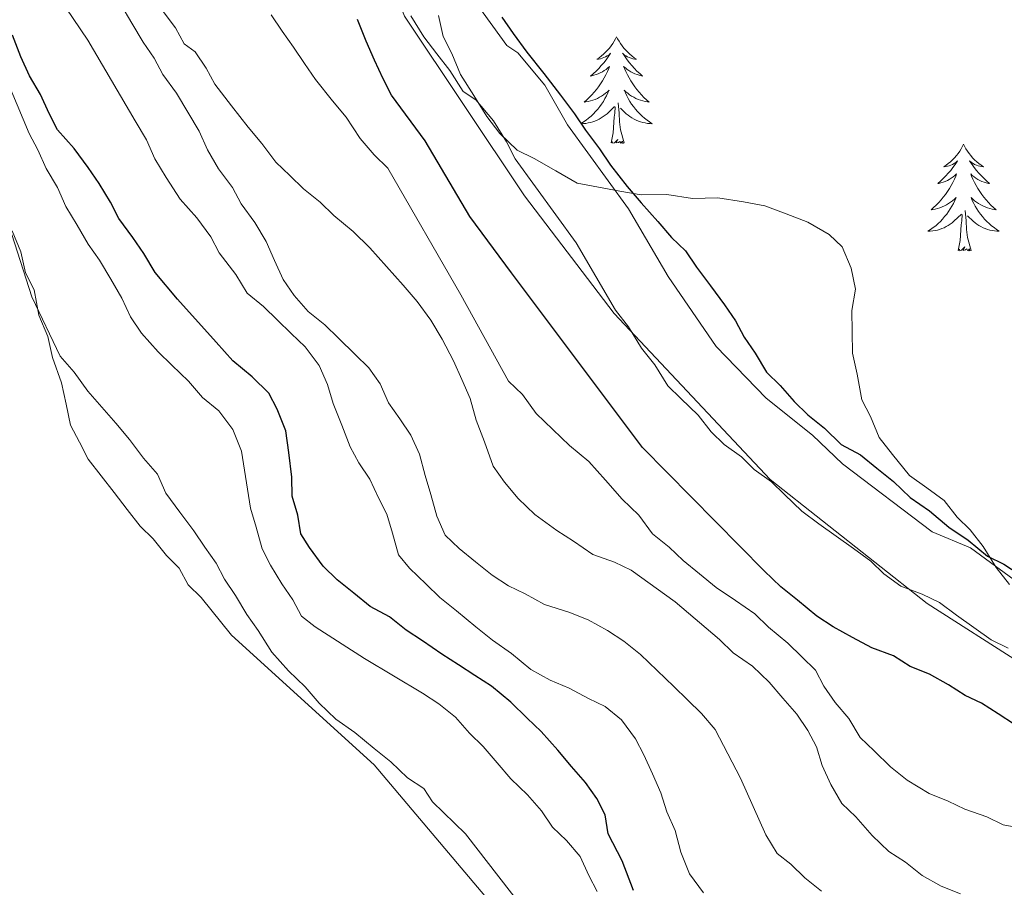
# Model space of a CAD drawing. Units: metres. Extents: x 641059 to 645575, y 4710964 to 4714025.
# Drawn here: x 645086 to 645196, y 4711458 to 4711555 of the extents above; entities that cross this region are included whole.
import ezdxf

# ---------------------------------------------------------------- set-up
doc = ezdxf.new("R2010")
doc.units = ezdxf.units.M
doc.header["$MEASUREMENT"] = 0
doc.linetypes.add('TRAZOSX2', pattern=[1.5, 1, -0.5])
for name, color, linetype, lineweight in [('Level 1', 19, 'Continuous', 0), ('Level 11', 142, 'TRAZOSX2', 13), ('Level 35', 92, 'Continuous', 0), ('Level 36', 19, 'Continuous', 0), ('Level 4', 36, 'Continuous', 30), ('Level 5', 36, 'Continuous', 0), ('Level 51', 144, 'Continuous', 13)]:
    doc.layers.add(name, color=color, linetype=linetype, lineweight=lineweight)

msp = doc.modelspace()

# ---------------------------------------------------------------- linework, layer by layer
at = {"layer": 'Level 1', "color": 19, "linetype": 'Continuous', "lineweight": 0, "ltscale": 0.5}
msp.add_polyline3d([(645107.55, 4711642.19, 422.96), (645109.74, 4711623.64, 423.33), (645114.75, 4711603.08, 423.86), (645119.65, 4711579.59, 423.71), (645129.26, 4711555.76, 424.27), (645142.65, 4711535.64, 424.5), (645152.67, 4711522.49, 424.69), (645170.11, 4711503.93, 424.91), (645187.64, 4711490.07, 424.7), (645208.85, 4711476.5, 424.91), (645225.18, 4711468.23, 425.04), (645239.7, 4711464.14, 427.3), (645256.24, 4711461.21, 429.15)], dxfattribs=at)
at = {"layer": 'Level 11', "color": 142, "linetype": 'Continuous', "lineweight": 13}
for points in [[(645137.27, 4711557.21, 424.18), (645140.68, 4711552.45, 424.18), (645141.91, 4711551.66, 424.18), (645144.91, 4711548.04, 424.18), (645147.46, 4711543.6, 424.18), (645154.26, 4711534.22, 424.67), (645158.7, 4711526.62, 424.67), (645164.07, 4711518.82, 424.91), (645169.64, 4711513.02, 424.91), (645174.84, 4711508.91, 424.91), (645178.17, 4711505.7, 424.67), (645188.21, 4711498.09, 424.67), (645192.46, 4711496.29, 424.67), (645198.48, 4711491.92, 424.67), (645203.24, 4711489.38, 424.67), (645205.04, 4711487.63, 424.91), (645211.73, 4711482.78, 424.91), (645217.04, 4711480.43, 424.91), (645223.93, 4711477.98, 424.91), (645226.28, 4711477.55, 425.15), (645231.53, 4711475.73, 425.15), (645235.1, 4711475.08, 425.15), (645245.77, 4711475.74, 425.4), (645254.1, 4711475.39, 425.88)], [(645196.7, 4711485.08, 424.67), (645194.78, 4711486, 424.67), (645192.86, 4711487.4, 424.67), (645190.93, 4711488.79, 424.67), (645189.01, 4711490.19, 424.67), (645187.09, 4711491.11, 424.67), (645184.7, 4711492.02, 424.67), (645182.78, 4711493.41, 424.67), (645181.33, 4711494.82, 424.67), (645179.4, 4711496.21, 424.67), (645177.48, 4711497.61, 424.67), (645175.55, 4711499, 424.67), (645173.63, 4711500.4, 424.67), (645171.7, 4711502.27, 424.67), (645170.25, 4711503.67, 424.91), (645168.32, 4711505.06, 424.91), (645166.88, 4711506.47, 424.91), (645164.95, 4711507.86, 424.91), (645163.5, 4711509.26, 424.91), (645162.05, 4711511.14, 424.91), (645160.11, 4711513.01, 424.91), (645158.66, 4711514.41, 424.91), (645157.2, 4711516.77, 424.91), (645155.74, 4711518.64, 424.91), (645154.28, 4711521, 424.67), (645152.82, 4711522.88, 424.67), (645148.42, 4711530.41, 424.67), (645141.61, 4711539.81, 424.18), (645140.63, 4711541.69, 424.18), (645139.17, 4711544.05, 424.18), (645137.23, 4711546.39, 424.18), (645135.79, 4711547.32, 424.18), (645134.32, 4711549.67, 424.18), (645132.87, 4711551.55, 424.18), (645131.41, 4711553.43, 424.18), (645129.94, 4711555.78, 424.18)]]:
    msp.add_polyline3d(points, dxfattribs=at)
at = {"layer": 'Level 35', "color": 92, "linetype": 'Continuous', "lineweight": 0, "ltscale": 0.5}
msp.add_polyline3d([(645196.82, 4711492.21, 434.82), (645195.36, 4711494.09, 434.82), (645193.9, 4711496.44, 434.82), (645192.44, 4711498.32, 434.33), (645190.99, 4711499.72, 434.09), (645189.53, 4711501.6, 433.6), (645187.61, 4711503, 433.36), (645185.68, 4711504.39, 433.36), (645183.75, 4711506.74, 433.11), (645182.29, 4711508.62, 433.11), (645181.3, 4711510.98, 433.11), (645180.32, 4711512.86, 432.87), (645179.8, 4711515.71, 432.63), (645179.28, 4711518.07, 432.38), (645179.24, 4711520.45, 432.38), (645179.21, 4711522.83, 432.38), (645179.64, 4711525.21, 432.38), (645179.13, 4711527.58, 432.38), (645178.14, 4711529.94, 432.14), (645176.69, 4711531.34, 432.14), (645174.29, 4711532.73, 432.14), (645171.9, 4711533.64, 432.14), (645169.51, 4711534.55, 432.14), (645167.12, 4711534.99, 432.14), (645164.26, 4711535.42, 432.14), (645161.41, 4711535.37, 432.14), (645158.55, 4711535.8, 432.14), (645155.7, 4711535.76, 432.14), (645153.32, 4711536.19, 432.14), (645150.93, 4711536.63, 432.14), (645148.55, 4711537.07, 432.14), (645146.15, 4711538.45, 432.14), (645143.75, 4711539.84, 432.14), (645141.83, 4711540.76, 431.9), (645139.9, 4711542.63, 431.9), (645138.45, 4711544.51, 431.9), (645136.98, 4711546.86, 431.9), (645135.52, 4711549.21, 431.9), (645134.53, 4711551.57, 431.9), (645133.55, 4711553.46, 431.9), (645133.03, 4711555.83, 432.14)], dxfattribs=at)
at = {"layer": 'Level 36', "color": 92, "linetype": 'Continuous', "lineweight": 0}
for points in [[(645152.94, 4711553.44, 0.01), (645152.83, 4711553.22, 0.01), (645152.68, 4711552.95, 0.01), (645152.51, 4711552.68, 0.01), (645152.33, 4711552.42, 0.01), (645152.13, 4711552.18, 0.01), (645151.92, 4711551.94, 0.01), (645151.71, 4711551.71, 0.01), (645151.48, 4711551.5, 0.01), (645151.24, 4711551.29, 0.01), (645150.98, 4711551.1, 0.01), (645150.72, 4711550.92, 0.01), (645150.92, 4711550.95, 0.01), (645151.13, 4711550.98, 0.01), (645151.33, 4711551.04, 0.01), (645151.52, 4711551.11, 0.01), (645151.71, 4711551.19, 0.01), (645151.89, 4711551.29, 0.01), (645152.06, 4711551.4, 0.01), (645152.27, 4711551.6, 0.01), (645152.23, 4711551.53, 0.01), (645152, 4711551.18, 0.01), (645151.76, 4711550.85, 0.01), (645151.5, 4711550.52, 0.01), (645151.23, 4711550.21, 0.01), (645150.95, 4711549.9, 0.01), (645150.66, 4711549.61, 0.01), (645150.36, 4711549.32, 0.01), (645150.04, 4711549.05, 0.01), (645150.17, 4711549.08, 0.01), (645150.41, 4711549.14, 0.01), (645150.66, 4711549.21, 0.01), (645150.89, 4711549.3, 0.01), (645151.12, 4711549.4, 0.01), (645151.35, 4711549.52, 0.01), (645151.56, 4711549.65, 0.01), (645151.77, 4711549.79, 0.01), (645151.97, 4711549.95, 0.01), (645152.15, 4711550.12, 0.01), (645152.06, 4711549.9, 0.01), (645151.91, 4711549.54, 0.01), (645151.74, 4711549.18, 0.01), (645151.55, 4711548.84, 0.01), (645151.35, 4711548.5, 0.01), (645151.14, 4711548.16, 0.01), (645150.91, 4711547.84, 0.01), (645150.68, 4711547.53, 0.01), (645150.42, 4711547.23, 0.01), (645150.16, 4711546.94, 0.01), (645149.88, 4711546.66, 0.01), (645149.6, 4711546.38, 0.01), (645149.3, 4711546.13, 0.01), (645149.5, 4711546.15, 0.01), (645149.76, 4711546.2, 0.01), (645150.03, 4711546.26, 0.01), (645150.29, 4711546.34, 0.01), (645150.54, 4711546.44, 0.01), (645150.79, 4711546.54, 0.01), (645151.03, 4711546.67, 0.01), (645151.26, 4711546.8, 0.01), (645151.49, 4711546.95, 0.01), (645151.7, 4711547.12, 0.01), (645151.91, 4711547.29, 0.01), (645152.11, 4711547.48, 0.01), (645151.96, 4711547.16, 0.01), (645151.81, 4711546.83, 0.01), (645151.64, 4711546.52, 0.01), (645151.46, 4711546.22, 0.01), (645151.26, 4711545.92, 0.01), (645151.05, 4711545.63, 0.01), (645150.83, 4711545.35, 0.01), (645150.59, 4711545.08, 0.01), (645150.35, 4711544.83, 0.01), (645150.09, 4711544.58, 0.01), (645149.82, 4711544.35, 0.01), (645149.54, 4711544.12, 0.01), (645149.25, 4711543.92, 0.01), (645148.96, 4711543.72, 0.01), (645149.23, 4711543.73, 0.01), (645149.49, 4711543.76, 0.01), (645149.75, 4711543.8, 0.01), (645150.01, 4711543.86, 0.01), (645150.27, 4711543.93, 0.01), (645150.52, 4711544.02, 0.01), (645150.76, 4711544.12, 0.01), (645151, 4711544.24, 0.01), (645151.23, 4711544.37, 0.01), (645151.45, 4711544.51, 0.01), (645151.66, 4711544.67, 0.01), (645151.87, 4711544.84, 0.01), (645152.71, 4711545.64, 0.01)], [(645152.94, 4711553.44, 0.01), (645153.05, 4711553.22, 0.01), (645153.21, 4711552.95, 0.01), (645153.38, 4711552.68, 0.01), (645153.56, 4711552.42, 0.01), (645153.75, 4711552.18, 0.01), (645153.96, 4711551.94, 0.01), (645154.18, 4711551.71, 0.01), (645154.41, 4711551.5, 0.01), (645154.65, 4711551.29, 0.01), (645154.9, 4711551.1, 0.01), (645155.16, 4711550.92, 0.01), (645154.96, 4711550.95, 0.01), (645154.76, 4711550.98, 0.01), (645154.56, 4711551.04, 0.01), (645154.36, 4711551.11, 0.01), (645154.17, 4711551.19, 0.01), (645153.99, 4711551.29, 0.01), (645153.82, 4711551.4, 0.01), (645153.61, 4711551.6, 0.01), (645153.66, 4711551.53, 0.01), (645153.88, 4711551.18, 0.01), (645154.13, 4711550.85, 0.01), (645154.38, 4711550.52, 0.01), (645154.65, 4711550.21, 0.01), (645154.93, 4711549.9, 0.01), (645155.22, 4711549.61, 0.01), (645155.53, 4711549.32, 0.01), (645155.84, 4711549.05, 0.01), (645155.72, 4711549.08, 0.01), (645155.47, 4711549.14, 0.01), (645155.23, 4711549.21, 0.01), (645154.99, 4711549.3, 0.01), (645154.76, 4711549.4, 0.01), (645154.54, 4711549.52, 0.01), (645154.32, 4711549.65, 0.01), (645154.12, 4711549.79, 0.01), (645153.92, 4711549.95, 0.01), (645153.73, 4711550.12, 0.01), (645153.82, 4711549.9, 0.01), (645153.98, 4711549.54, 0.01), (645154.15, 4711549.18, 0.01), (645154.33, 4711548.84, 0.01), (645154.53, 4711548.5, 0.01), (645154.74, 4711548.16, 0.01), (645154.97, 4711547.84, 0.01), (645155.21, 4711547.53, 0.01), (645155.46, 4711547.23, 0.01), (645155.72, 4711546.94, 0.01), (645156, 4711546.66, 0.01), (645156.29, 4711546.38, 0.01), (645156.58, 4711546.13, 0.01), (645156.39, 4711546.15, 0.01), (645156.12, 4711546.2, 0.01), (645155.86, 4711546.26, 0.01), (645155.6, 4711546.34, 0.01), (645155.34, 4711546.44, 0.01), (645155.1, 4711546.54, 0.01), (645154.85, 4711546.67, 0.01), (645154.62, 4711546.8, 0.01), (645154.4, 4711546.95, 0.01), (645154.18, 4711547.12, 0.01), (645153.97, 4711547.29, 0.01), (645153.78, 4711547.48, 0.01), (645153.92, 4711547.16, 0.01), (645154.07, 4711546.83, 0.01), (645154.24, 4711546.52, 0.01), (645154.43, 4711546.22, 0.01), (645154.62, 4711545.92, 0.01), (645154.83, 4711545.63, 0.01), (645155.06, 4711545.35, 0.01), (645155.29, 4711545.08, 0.01), (645155.54, 4711544.83, 0.01), (645155.8, 4711544.58, 0.01), (645156.06, 4711544.35, 0.01), (645156.34, 4711544.12, 0.01), (645156.63, 4711543.92, 0.01), (645156.92, 4711543.72, 0.01), (645156.66, 4711543.73, 0.01), (645156.39, 4711543.76, 0.01), (645156.13, 4711543.8, 0.01), (645155.87, 4711543.86, 0.01), (645155.62, 4711543.93, 0.01), (645155.37, 4711544.02, 0.01), (645155.12, 4711544.12, 0.01), (645154.89, 4711544.24, 0.01), (645154.66, 4711544.37, 0.01), (645154.43, 4711544.51, 0.01), (645154.22, 4711544.67, 0.01), (645154.02, 4711544.84, 0.01), (645153.36, 4711545.46, 0.01)], [(645153.79, 4711541.59, 0.01), (645153.36, 4711543.03, 0.01), (645153.27, 4711543.93, 0.01), (645153.23, 4711544.88, 0.01), (645153.12, 4711546.05, 0.01)], [(645152.32, 4711541.59, 0.01), (645152.57, 4711542.71, 0.01), (645152.68, 4711544.45, 0.01), (645152.73, 4711544.88, 0.01), (645152.79, 4711545.6, 0.01)], [(645153.79, 4711541.59, 0.01), (645153.62, 4711541.52, 0.01), (645153.6, 4711541.76, 0.01), (645153.41, 4711541.54, 0.01), (645153.29, 4711541.74, 0.01), (645153.17, 4711541.63, 0.01), (645152.9, 4711541.58, 0.01), (645153.09, 4711541.97, 0.01), (645152.71, 4711541.59, 0.01), (645152.52, 4711541.54, 0.01), (645152.48, 4711541.7, 0.01), (645152.32, 4711541.59, 0.01)], [(645191.71, 4711541.42, 0.01), (645191.6, 4711541.2, 0.01), (645191.44, 4711540.92, 0.01), (645191.27, 4711540.66, 0.01), (645191.09, 4711540.4, 0.01), (645190.9, 4711540.15, 0.01), (645190.69, 4711539.91, 0.01), (645190.47, 4711539.69, 0.01), (645190.24, 4711539.47, 0.01), (645190, 4711539.27, 0.01), (645189.75, 4711539.08, 0.01), (645189.49, 4711538.9, 0.01), (645189.69, 4711538.92, 0.01), (645189.89, 4711538.96, 0.01), (645190.09, 4711539.01, 0.01), (645190.29, 4711539.08, 0.01), (645190.48, 4711539.17, 0.01), (645190.66, 4711539.27, 0.01), (645190.83, 4711539.38, 0.01), (645191.04, 4711539.57, 0.01), (645191, 4711539.5, 0.01), (645190.76, 4711539.16, 0.01), (645190.52, 4711538.82, 0.01), (645190.27, 4711538.5, 0.01), (645190, 4711538.18, 0.01), (645189.72, 4711537.88, 0.01), (645189.43, 4711537.58, 0.01), (645189.12, 4711537.3, 0.01), (645188.81, 4711537.03, 0.01), (645188.93, 4711537.05, 0.01), (645189.18, 4711537.11, 0.01), (645189.42, 4711537.18, 0.01), (645189.66, 4711537.27, 0.01), (645189.89, 4711537.37, 0.01), (645190.11, 4711537.49, 0.01), (645190.33, 4711537.62, 0.01), (645190.54, 4711537.77, 0.01), (645190.73, 4711537.92, 0.01), (645190.92, 4711538.1, 0.01), (645190.83, 4711537.87, 0.01), (645190.68, 4711537.51, 0.01), (645190.5, 4711537.16, 0.01), (645190.32, 4711536.81, 0.01), (645190.12, 4711536.47, 0.01), (645189.91, 4711536.14, 0.01), (645189.68, 4711535.82, 0.01), (645189.44, 4711535.51, 0.01), (645189.19, 4711535.2, 0.01), (645188.93, 4711534.91, 0.01), (645188.65, 4711534.63, 0.01), (645188.36, 4711534.36, 0.01), (645188.07, 4711534.1, 0.01), (645188.26, 4711534.13, 0.01), (645188.53, 4711534.17, 0.01), (645188.79, 4711534.24, 0.01), (645189.05, 4711534.32, 0.01), (645189.31, 4711534.41, 0.01), (645189.56, 4711534.52, 0.01), (645189.8, 4711534.64, 0.01), (645190.03, 4711534.78, 0.01), (645190.26, 4711534.93, 0.01), (645190.47, 4711535.09, 0.01), (645190.68, 4711535.27, 0.01), (645190.87, 4711535.46, 0.01), (645190.73, 4711535.13, 0.01), (645190.58, 4711534.81, 0.01), (645190.41, 4711534.5, 0.01), (645190.22, 4711534.19, 0.01), (645190.03, 4711533.89, 0.01), (645189.82, 4711533.6, 0.01), (645189.59, 4711533.33, 0.01), (645189.36, 4711533.06, 0.01), (645189.11, 4711532.8, 0.01), (645188.86, 4711532.56, 0.01), (645188.59, 4711532.32, 0.01), (645188.31, 4711532.1, 0.01), (645188.02, 4711531.89, 0.01), (645187.73, 4711531.7, 0.01), (645187.99, 4711531.71, 0.01), (645188.26, 4711531.73, 0.01), (645188.52, 4711531.78, 0.01), (645188.78, 4711531.83, 0.01), (645189.03, 4711531.9, 0.01), (645189.28, 4711531.99, 0.01), (645189.53, 4711532.09, 0.01), (645189.76, 4711532.21, 0.01), (645189.99, 4711532.34, 0.01), (645190.22, 4711532.49, 0.01), (645190.43, 4711532.64, 0.01), (645190.63, 4711532.81, 0.01), (645191.48, 4711533.61, 0.01)], [(645191.71, 4711541.42, 0.01), (645191.82, 4711541.2, 0.01), (645191.97, 4711540.92, 0.01), (645192.14, 4711540.66, 0.01), (645192.32, 4711540.4, 0.01), (645192.52, 4711540.15, 0.01), (645192.72, 4711539.91, 0.01), (645192.94, 4711539.69, 0.01), (645193.17, 4711539.47, 0.01), (645193.41, 4711539.27, 0.01), (645193.66, 4711539.08, 0.01), (645193.92, 4711538.9, 0.01), (645193.73, 4711538.92, 0.01), (645193.52, 4711538.96, 0.01), (645193.32, 4711539.01, 0.01), (645193.13, 4711539.08, 0.01), (645192.94, 4711539.17, 0.01), (645192.76, 4711539.27, 0.01), (645192.58, 4711539.38, 0.01), (645192.38, 4711539.57, 0.01), (645192.42, 4711539.5, 0.01), (645192.65, 4711539.16, 0.01), (645192.89, 4711538.82, 0.01), (645193.15, 4711538.5, 0.01), (645193.42, 4711538.18, 0.01), (645193.7, 4711537.88, 0.01), (645193.99, 4711537.58, 0.01), (645194.29, 4711537.3, 0.01), (645194.61, 4711537.03, 0.01), (645194.48, 4711537.05, 0.01), (645194.24, 4711537.11, 0.01), (645193.99, 4711537.18, 0.01), (645193.76, 4711537.27, 0.01), (645193.53, 4711537.37, 0.01), (645193.3, 4711537.49, 0.01), (645193.09, 4711537.62, 0.01), (645192.88, 4711537.77, 0.01), (645192.68, 4711537.92, 0.01), (645192.5, 4711538.1, 0.01), (645192.58, 4711537.87, 0.01), (645192.74, 4711537.51, 0.01), (645192.91, 4711537.16, 0.01), (645193.1, 4711536.81, 0.01), (645193.3, 4711536.47, 0.01), (645193.51, 4711536.14, 0.01), (645193.74, 4711535.82, 0.01), (645193.98, 4711535.51, 0.01), (645194.23, 4711535.2, 0.01), (645194.49, 4711534.91, 0.01), (645194.76, 4711534.63, 0.01), (645195.05, 4711534.36, 0.01), (645195.35, 4711534.1, 0.01), (645195.15, 4711534.13, 0.01), (645194.89, 4711534.17, 0.01), (645194.62, 4711534.24, 0.01), (645194.36, 4711534.32, 0.01), (645194.11, 4711534.41, 0.01), (645193.86, 4711534.52, 0.01), (645193.62, 4711534.64, 0.01), (645193.39, 4711534.78, 0.01), (645193.16, 4711534.93, 0.01), (645192.94, 4711535.09, 0.01), (645192.74, 4711535.27, 0.01), (645192.54, 4711535.46, 0.01), (645192.68, 4711535.13, 0.01), (645192.84, 4711534.81, 0.01), (645193.01, 4711534.5, 0.01), (645193.19, 4711534.19, 0.01), (645193.39, 4711533.89, 0.01), (645193.6, 4711533.6, 0.01), (645193.82, 4711533.33, 0.01), (645194.06, 4711533.06, 0.01), (645194.3, 4711532.8, 0.01), (645194.56, 4711532.56, 0.01), (645194.83, 4711532.32, 0.01), (645195.11, 4711532.1, 0.01), (645195.4, 4711531.89, 0.01), (645195.69, 4711531.7, 0.01), (645195.42, 4711531.71, 0.01), (645195.16, 4711531.73, 0.01), (645194.9, 4711531.78, 0.01), (645194.64, 4711531.83, 0.01), (645194.38, 4711531.9, 0.01), (645194.13, 4711531.99, 0.01), (645193.89, 4711532.09, 0.01), (645193.65, 4711532.21, 0.01), (645193.42, 4711532.34, 0.01), (645193.2, 4711532.49, 0.01), (645192.99, 4711532.64, 0.01), (645192.78, 4711532.81, 0.01), (645192.13, 4711533.43, 0.01)], [(645191.09, 4711529.56, 0.01), (645191.33, 4711530.68, 0.01), (645191.45, 4711532.42, 0.01), (645191.5, 4711532.86, 0.01), (645191.56, 4711533.58, 0.01)], [(645192.56, 4711529.56, 0.01), (645192.13, 4711531, 0.01), (645192.04, 4711531.91, 0.01), (645191.99, 4711532.86, 0.01), (645191.89, 4711534.02, 0.01)], [(645152.2, 4711440.85, 462.32), (645125.84, 4711472.05, 461.83), (645109.91, 4711486.52, 461.58), (645106.52, 4711490.75, 461.58), (645105.07, 4711492.15, 461.58), (645104.09, 4711494.03, 461.58), (645102.64, 4711495.44, 461.58), (645101.18, 4711497.32, 461.58), (645099.73, 4711498.72, 461.58), (645098.27, 4711500.6, 461.58), (645096.82, 4711502.47, 461.58), (645095.36, 4711504.35, 461.58), (645093.9, 4711506.23, 461.34), (645092.92, 4711508.11, 461.34), (645091.94, 4711510, 461.34), (645091.43, 4711512.37, 461.1), (645090.91, 4711514.74, 461.1), (645089.92, 4711517.57, 461.1), (645089.4, 4711519.94, 461.1), (645088.41, 4711522.3, 461.1), (645087.89, 4711525.15, 460.85), (645086.91, 4711527.03, 460.61), (645086.4, 4711529.4, 460.61), (645085.41, 4711531.76, 460.37)], [(645192.56, 4711529.56, 0.01), (645192.38, 4711529.5, 0.01), (645192.37, 4711529.74, 0.01), (645192.18, 4711529.51, 0.01), (645192.06, 4711529.72, 0.01), (645191.93, 4711529.61, 0.01), (645191.66, 4711529.55, 0.01), (645191.86, 4711529.95, 0.01), (645191.48, 4711529.57, 0.01), (645191.29, 4711529.51, 0.01), (645191.25, 4711529.68, 0.01), (645191.09, 4711529.56, 0.01)]]:
    msp.add_polyline3d(points, dxfattribs=at)
at = {"layer": 'Level 4', "color": 36, "linetype": 'Continuous', "lineweight": 30}
for points in [[(645140.13, 4711555.63, 425.01), (645141.38, 4711553.82, 425.01), (645142.93, 4711551.72, 425.01), (645144.8, 4711549.32, 425.01), (645146.66, 4711546.91, 425.01), (645148.22, 4711544.81, 425.01), (645149.47, 4711543, 425.01), (645151.02, 4711540.9, 425.01), (645152.27, 4711539.09, 425.01), (645154.13, 4711536.69, 425.01), (645155.68, 4711534.89, 425.01), (645157.54, 4711532.79, 425.01), (645159.09, 4711530.99, 425.01), (645160.64, 4711529.49, 425.01), (645161.88, 4711527.69, 425.01), (645163.44, 4711525.58, 425.01), (645165, 4711523.48, 425.01), (645166.24, 4711521.67, 425.01), (645167.18, 4711519.86, 425.01), (645168.43, 4711518.06, 425.01), (645169.68, 4711515.95, 425.01), (645171.23, 4711514.45, 425.01), (645172.78, 4711512.65, 425.01), (645174.32, 4711511.16, 425.01), (645176.17, 4711509.67, 425.01), (645178.03, 4711507.87, 425.01), (645180.18, 4711506.69, 425.01), (645182.03, 4711505.2, 425.01), (645183.88, 4711503.71, 425.01), (645185.73, 4711501.91, 425.01), (645187.88, 4711500.42, 425.01), (645190.04, 4711498.63, 425.01), (645192.2, 4711497.15, 425.01), (645194.36, 4711495.36, 425.01), (645196.2, 4711494.47, 425.01), (645198.04, 4711493.29, 425.01)], [(645197.4, 4711476.54, 425.01), (645195.56, 4711477.73, 425.01), (645193.71, 4711478.92, 425.01), (645191.87, 4711479.8, 425.01), (645190.03, 4711480.99, 425.01), (645187.88, 4711482.17, 425.01), (645185.73, 4711483.05, 425.01), (645183.89, 4711484.23, 425.01), (645181.44, 4711485.11, 425.01), (645179.29, 4711486.29, 425.01), (645177.14, 4711487.47, 425.01), (645175.3, 4711488.66, 425.01), (645173.14, 4711490.45, 425.01), (645171.29, 4711491.94, 425.01), (645169.43, 4711493.74, 425.01), (645155.82, 4711507.51, 425.01), (645141.21, 4711527.05, 425.01), (645136.54, 4711533.36, 425.01), (645131.54, 4711541.8, 425.01), (645127.8, 4711546.91, 425.01), (645126.86, 4711548.72, 425.01), (645125.91, 4711550.83, 425.01), (645124.96, 4711552.95, 425.01), (645124.01, 4711555.37, 425.01)], [(645154.84, 4711457.99, 450.01), (645153.57, 4711461.32, 450.01), (645152, 4711464.33, 450.01), (645151.66, 4711466.46, 450.01), (645150.72, 4711468.27, 450.01), (645149.47, 4711470.07, 450.01), (645147.92, 4711471.87, 450.01), (645146.37, 4711473.67, 450.01), (645144.51, 4711475.77, 450.01), (645142.96, 4711477.27, 450.01), (645141.11, 4711479.06, 450.01), (645138.95, 4711480.85, 450.01), (645137.11, 4711482.04, 450.01), (645135.26, 4711483.23, 450.01), (645133.42, 4711484.41, 450.01), (645131.26, 4711485.9, 450.01), (645129.42, 4711487.09, 450.01), (645127.57, 4711488.58, 450.01), (645125.42, 4711489.76, 450.01), (645123.57, 4711491.25, 450.01), (645121.72, 4711492.74, 450.01), (645120.17, 4711494.24, 450.01), (645118.62, 4711496.34, 450.01), (645117.68, 4711497.85, 450.01), (645117.34, 4711499.97, 450.01), (645116.7, 4711502.09, 450.01), (645116.67, 4711504.22, 450.01), (645116.32, 4711506.95, 450.01), (645115.97, 4711509.38, 450.01), (645115.02, 4711511.8, 450.01), (645114.08, 4711513.61, 450.01), (645112.22, 4711515.41, 450.01), (645110.06, 4711517.2, 450.01), (645108.21, 4711519.3, 450.01), (645103.87, 4711524.09, 450.01), (645101.39, 4711527.1, 450.01), (645100.13, 4711529.21, 450.01), (645098.89, 4711531.01, 450.01), (645097.33, 4711533.12, 450.01), (645096.39, 4711534.93, 450.01), (645095.14, 4711537.03, 450.01), (645093.89, 4711538.84, 450.01), (645092.34, 4711540.94, 450.01), (645090.48, 4711543.04, 450.01), (645089.54, 4711544.85, 450.01), (645088.59, 4711546.97, 450.01), (645087.34, 4711549.08, 450.01), (645086.39, 4711551.19, 450.01), (645085.44, 4711553.61, 450.01)]]:
    msp.add_polyline3d(points, dxfattribs=at)
at = {"layer": 'Level 5', "color": 36, "linetype": 'Continuous', "lineweight": 0}
for points in [[(645162.64, 4711457.74, 445.01), (645161.08, 4711459.85, 445.01), (645160.13, 4711462.27, 445.01), (645159.48, 4711464.69, 445.01), (645158.54, 4711466.8, 445.01), (645157.89, 4711468.92, 445.01), (645156.95, 4711471.04, 445.01), (645156, 4711473.15, 445.01), (645155.06, 4711474.96, 445.01), (645153.5, 4711477.07, 445.01), (645151.65, 4711478.56, 445.01), (645149.81, 4711479.44, 445.01), (645147.66, 4711480.62, 445.01), (645145.52, 4711481.5, 445.01), (645143.37, 4711482.68, 445.01), (645141.21, 4711484.47, 445.01), (645139.06, 4711485.96, 445.01), (645137.21, 4711487.45, 445.01), (645135.05, 4711489.24, 445.01), (645133.2, 4711490.73, 445.01), (645131.65, 4711492.23, 445.01), (645129.8, 4711494.02, 445.01), (645128.56, 4711495.52, 445.01), (645127.91, 4711497.95, 445.01), (645127.27, 4711500.07, 445.01), (645126.33, 4711501.88, 445.01), (645125.38, 4711503.99, 445.01), (645124.13, 4711505.8, 445.01), (645123.19, 4711507.61, 445.01), (645122.24, 4711510.02, 445.01), (645121.29, 4711512.44, 445.01), (645120.64, 4711514.56, 445.01), (645119.7, 4711516.68, 445.01), (645118.14, 4711518.78, 445.01), (645116.6, 4711520.28, 445.01), (645115.05, 4711521.77, 445.01), (645113.5, 4711523.27, 445.01), (645111.65, 4711524.76, 445.01), (645110.4, 4711526.87, 445.01), (645108.54, 4711529.27, 445.01), (645107.6, 4711531.08, 445.01), (645106.04, 4711533.19, 445.01), (645104.18, 4711535.29, 445.01), (645102.62, 4711537.7, 445.01), (645101.37, 4711539.81, 445.01), (645100.42, 4711541.92, 445.01), (645099.17, 4711544.03, 445.01), (645093.85, 4711553.07, 445.01), (645089.8, 4711559.09, 445.01)], [(645097.54, 4711557.06, 440.01), (645098.79, 4711554.95, 440.01), (645100.04, 4711552.84, 440.01), (645101.29, 4711551.03, 440.01), (645102.23, 4711549.22, 440.01), (645103.78, 4711547.12, 440.01), (645105.03, 4711545.01, 440.01), (645106.29, 4711542.9, 440.01), (645107.23, 4711540.79, 440.01), (645108.48, 4711538.68, 440.01), (645110.04, 4711536.57, 440.01), (645110.98, 4711534.76, 440.01), (645112.54, 4711532.66, 440.01), (645113.79, 4711530.55, 440.01), (645114.74, 4711528.43, 440.01), (645115.68, 4711526.32, 440.01), (645116.93, 4711524.52, 440.01), (645118.48, 4711522.72, 440.01), (645120.33, 4711521.22, 440.01), (645121.87, 4711519.73, 440.01), (645123.73, 4711517.93, 440.01), (645125.27, 4711516.44, 440.01), (645126.52, 4711514.63, 440.01), (645127.47, 4711512.52, 440.01), (645128.71, 4711510.71, 440.01), (645129.96, 4711508.91, 440.01), (645130.91, 4711506.79, 440.01), (645131.56, 4711504.37, 440.01), (645132.2, 4711502.25, 440.01), (645132.85, 4711499.83, 440.01), (645133.79, 4711497.71, 440.01), (645135.34, 4711496.22, 440.01), (645137.19, 4711494.72, 440.01), (645139.04, 4711493.23, 440.01), (645140.88, 4711492.05, 440.01), (645142.72, 4711491.16, 440.01), (645144.87, 4711489.98, 440.01), (645147.62, 4711489.11, 440.01), (645149.77, 4711488.24, 440.01), (645151.92, 4711487.05, 440.01), (645153.76, 4711485.87, 440.01), (645155.61, 4711484.38, 440.01), (645157.47, 4711482.58, 440.01), (645159.32, 4711480.79, 440.01), (645160.87, 4711479.29, 440.01), (645162.41, 4711477.79, 440.01), (645163.96, 4711475.99, 440.01), (645166.79, 4711470.56, 440.01), (645169.63, 4711464.22, 440.01), (645170.88, 4711462.11, 440.01), (645172.42, 4711460.92, 440.01), (645173.97, 4711459.42, 440.01), (645175.82, 4711457.93, 440.01)], [(645101.82, 4711556.85, 435.01), (645103.68, 4711554.45, 435.01), (645104.62, 4711552.64, 435.01), (645105.85, 4711551.74, 435.01), (645107.1, 4711549.94, 435.01), (645108.04, 4711548.13, 435.01), (645109.91, 4711545.72, 435.01), (645111.77, 4711543.32, 435.01), (645113.32, 4711541.52, 435.01), (645114.88, 4711539.42, 435.01), (645116.42, 4711537.92, 435.01), (645117.97, 4711536.42, 435.01), (645119.82, 4711534.93, 435.01), (645121.36, 4711533.44, 435.01), (645123.52, 4711531.65, 435.01), (645125.38, 4711529.85, 435.01), (645127.24, 4711527.75, 435.01), (645129.1, 4711525.65, 435.01), (645130.65, 4711523.85, 435.01), (645132.2, 4711521.75, 435.01), (645133.45, 4711519.64, 435.01), (645134.71, 4711517.22, 435.01), (645135.66, 4711515.11, 435.01), (645136.6, 4711513, 435.01), (645137.25, 4711510.57, 435.01), (645138.2, 4711508.15, 435.01)], [(645114.34, 4711555.88, 430.01), (645115.59, 4711554.07, 430.01), (645116.83, 4711552.27, 430.01), (645118.08, 4711550.46, 430.01), (645119.32, 4711548.66, 430.01), (645121.19, 4711546.26, 430.01), (645122.74, 4711544.45, 430.01), (645124.3, 4711542.05, 430.01), (645125.85, 4711540.25, 430.01), (645127.4, 4711538.75, 430.01)], [(645084.16, 4711550.18, 455.01), (645087.33, 4711542.62, 455.01), (645088.27, 4711540.81, 455.01), (645089.22, 4711538.7, 455.01), (645090.47, 4711536.59, 455.01), (645091.42, 4711534.48, 455.01), (645092.67, 4711532.37, 455.01), (645093.92, 4711530.26, 455.01), (645095.17, 4711528.45, 455.01), (645096.42, 4711526.34, 455.01), (645097.67, 4711524.23, 455.01), (645098.62, 4711522.12, 455.01), (645099.86, 4711520.31, 455.01), (645101.72, 4711518.21, 455.01), (645103.27, 4711516.72, 455.01), (645105.12, 4711514.92, 455.01), (645106.67, 4711513.12, 455.01), (645108.52, 4711511.63, 455.01), (645110.08, 4711509.53, 455.01), (645111.03, 4711507.11, 455.01), (645111.37, 4711504.98, 455.01), (645111.71, 4711502.86, 455.01), (645112.05, 4711500.74, 455.01), (645112.69, 4711498.62, 455.01), (645113.34, 4711496.19, 455.01), (645114.28, 4711494.38, 455.01), (645115.53, 4711492.27, 455.01), (645116.78, 4711490.47, 455.01), (645117.72, 4711488.66, 455.01), (645119.26, 4711487.47, 455.01), (645124.79, 4711483.91, 455.01), (645131.24, 4711480.06, 455.01), (645133.09, 4711478.87, 455.01), (645134.94, 4711477.38, 455.01), (645136.49, 4711475.58, 455.01), (645138.04, 4711474.08, 455.01), (645139.59, 4711472.28, 455.01), (645141.14, 4711470.48, 455.01), (645142.99, 4711468.68, 455.01), (645144.54, 4711466.88, 455.01), (645145.79, 4711465.08, 455.01), (645147.33, 4711463.58, 455.01), (645148.88, 4711461.78, 455.01), (645149.83, 4711459.67, 455.01), (645150.77, 4711457.86, 455.01)], [(645127.4, 4711538.75, 430.01), (645135.54, 4711524.58, 430.01), (645140.87, 4711514.93, 430.01), (645142.41, 4711513.44, 430.01), (645143.97, 4711511.33, 430.01), (645145.82, 4711509.54, 430.01), (645147.68, 4711507.74, 430.01), (645149.83, 4711505.95, 430.01), (645151.69, 4711503.85, 430.01), (645153.55, 4711501.75, 430.01), (645155.41, 4711499.96, 430.01), (645156.96, 4711497.85, 430.01), (645158.81, 4711496.36, 430.01), (645160.36, 4711494.87, 430.01), (645162.21, 4711493.38, 430.01), (645164.06, 4711491.88, 430.01), (645166.21, 4711490.4, 430.01), (645168.37, 4711488.91, 430.01), (645169.91, 4711487.42, 430.01), (645172.07, 4711485.63, 430.01), (645173.62, 4711484.13, 430.01), (645175.16, 4711482.63, 430.01), (645176.1, 4711480.82, 430.01), (645177.35, 4711479.02, 430.01), (645178.9, 4711477.22, 430.01), (645180.15, 4711475.11, 430.01), (645181.7, 4711473.61, 430.01), (645183.55, 4711471.82, 430.01), (645185.4, 4711470.33, 430.01), (645187.86, 4711468.84, 430.01), (645190, 4711467.97, 430.01), (645191.84, 4711467.08, 430.01), (645194.29, 4711466.21, 430.01), (645196.13, 4711465.33, 430.01), (645199.18, 4711464.77, 430.01)], [(645085.38, 4711531.34, 460.01), (645087.63, 4711524.37, 460.01), (645090.78, 4711517.73, 460.01), (645092.33, 4711515.93, 460.01), (645093.88, 4711513.83, 460.01), (645095.43, 4711512.03, 460.01), (645096.98, 4711510.23, 460.01), (645098.53, 4711508.43, 460.01), (645100.09, 4711506.32, 460.01), (645101.64, 4711504.52, 460.01), (645102.59, 4711502.41, 460.01), (645104.14, 4711500.3, 460.01), (645105.7, 4711498.2, 460.01), (645106.94, 4711496.39, 460.01), (645108.19, 4711494.59, 460.01), (645109.13, 4711492.78, 460.01), (645110.38, 4711490.97, 460.01), (645111.63, 4711488.86, 460.01), (645112.88, 4711487.06, 460.01), (645114.44, 4711484.65, 460.01), (645116.3, 4711482.55, 460.01), (645118.15, 4711480.76, 460.01), (645119.7, 4711478.95, 460.01), (645121.56, 4711477.16, 460.01), (645123.71, 4711475.67, 460.01), (645125.87, 4711473.88, 460.01), (645127.72, 4711472.39, 460.01), (645129.57, 4711470.6, 460.01), (645131.42, 4711469.41, 460.01), (645132.36, 4711467.9, 460.01), (645136.06, 4711464.31, 460.01), (645143.52, 4711454.7, 460.01)], [(645138.2, 4711508.15, 435.01), (645139.16, 4711505.43, 435.01), (645140.41, 4711503.63, 435.01), (645141.96, 4711501.83, 435.01), (645143.81, 4711500.03, 435.01), (645146.27, 4711498.24, 435.01), (645148.12, 4711497.06, 435.01), (645150.27, 4711495.57, 435.01), (645152.72, 4711494.7, 435.01), (645154.56, 4711493.82, 435.01), (645159.49, 4711490.25, 435.01), (645164.42, 4711486.07, 435.01), (645165.97, 4711484.57, 435.01), (645168.12, 4711483.08, 435.01), (645169.98, 4711481.29, 435.01), (645171.53, 4711479.49, 435.01), (645173.08, 4711477.69, 435.01), (645174.32, 4711475.88, 435.01), (645175.27, 4711474.07, 435.01), (645175.91, 4711471.95, 435.01), (645176.86, 4711469.84, 435.01), (645178.11, 4711467.73, 435.01), (645179.65, 4711466.23, 435.01), (645181.51, 4711464.13, 435.01), (645183.37, 4711462.34, 435.01), (645185.21, 4711461.15, 435.01), (645187.06, 4711459.66, 435.01), (645189.21, 4711458.48, 435.01), (645191.36, 4711457.6, 435.01)]]:
    msp.add_polyline3d(points, dxfattribs=at)
at = {"layer": 'Level 51', "color": 144, "linetype": 'Continuous', "lineweight": 13}
for points in [[(645137.27, 4711557.21, 424.18), (645140.68, 4711552.45, 424.18), (645141.91, 4711551.66, 424.18), (645144.91, 4711548.04, 424.18), (645147.46, 4711543.6, 424.18), (645154.26, 4711534.22, 424.67), (645158.7, 4711526.62, 424.67), (645164.07, 4711518.82, 424.91), (645169.64, 4711513.02, 424.91), (645174.84, 4711508.91, 424.91), (645178.17, 4711505.7, 424.67), (645188.21, 4711498.09, 424.67), (645192.46, 4711496.29, 424.67), (645198.48, 4711491.92, 424.67), (645203.24, 4711489.38, 424.67), (645205.04, 4711487.63, 424.91), (645211.73, 4711482.78, 424.91), (645217.04, 4711480.43, 424.91), (645223.93, 4711477.98, 424.91), (645226.28, 4711477.55, 425.15), (645231.53, 4711475.73, 425.15), (645235.1, 4711475.08, 425.15), (645245.77, 4711475.74, 425.4), (645254.1, 4711475.39, 425.88)], [(645196.7, 4711485.08, 424.67), (645194.78, 4711486, 424.67), (645192.86, 4711487.4, 424.67), (645190.93, 4711488.79, 424.67), (645189.01, 4711490.19, 424.67), (645187.09, 4711491.11, 424.67), (645184.7, 4711492.02, 424.67), (645182.78, 4711493.41, 424.67), (645181.33, 4711494.82, 424.67), (645179.4, 4711496.21, 424.67), (645177.48, 4711497.61, 424.67), (645175.55, 4711499, 424.67), (645173.63, 4711500.4, 424.67), (645171.7, 4711502.27, 424.67), (645170.25, 4711503.67, 424.91), (645168.32, 4711505.06, 424.91), (645166.88, 4711506.47, 424.91), (645164.95, 4711507.86, 424.91), (645163.5, 4711509.26, 424.91), (645162.05, 4711511.14, 424.91), (645160.11, 4711513.01, 424.91), (645158.66, 4711514.41, 424.91), (645157.2, 4711516.77, 424.91), (645155.74, 4711518.64, 424.91), (645154.28, 4711521, 424.67), (645152.82, 4711522.88, 424.67), (645148.42, 4711530.41, 424.67), (645141.61, 4711539.81, 424.18), (645140.63, 4711541.69, 424.18), (645139.17, 4711544.05, 424.18), (645137.23, 4711546.39, 424.18), (645135.79, 4711547.32, 424.18), (645134.32, 4711549.67, 424.18), (645132.87, 4711551.55, 424.18), (645131.41, 4711553.43, 424.18), (645129.94, 4711555.78, 424.18)]]:
    msp.add_polyline3d(points, dxfattribs=at)

doc.saveas('drawing.dxf')
